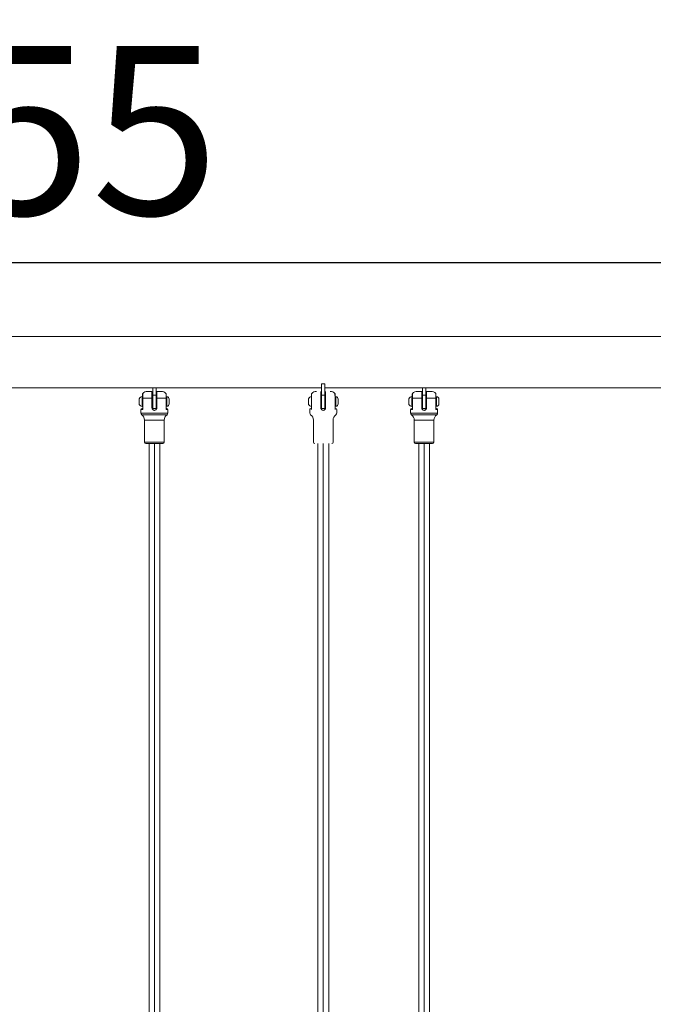
# Model space of a CAD drawing. Units: millimetres. Extents: x -180 to 29866, y 3 to 3136.
# Drawn here: x 19722 to 20662, y 1677 to 3136 of the extents above; entities that cross this region are included whole.
import ezdxf

# ---------------------------------------------------------------- set-up
doc = ezdxf.new("R2010")
doc.units = ezdxf.units.MM
doc.styles.get("Standard").update_dxf_attribs({"font": 'Square-721-BT.ttf'})
doc.dimstyles.get("Standard").update_dxf_attribs({"dimtxt": 0.18, "dimasz": 0.18, "dimexe": 0.18, "dimexo": 0.0625, "dimgap": 0.09, "dimtad": 0, "dimtih": 1, "dimtoh": 1, "dimdec": 4, "dimzin": 0, "dimdsep": 46, "dimtxsty": 'Standard', "dimcen": 0.09, "dimadec": 0, "dimazin": 0, "dimtfac": 1, "dimtdec": 4, "dimtofl": 0, "dimtmove": 0, "dimatfit": 3, "dimfxl": 1, "dimtolj": 1, "dimtzin": 0, "dimarcsym": 0})

# ---------------------------------------------------------------- blocks, each defined once
blk = doc.blocks.new('*D15')
at = {"color": 0, "lineweight": -2, "transparency": 16777216}
for p, q in [((13860.6, 2685.3), (13860.6, 2775.5)), ((25268.3, 2775.3), (14010.6, 2775.3)), ((25418.3, 2685.3), (25418.3, 2775.5))]:
    blk.add_line(p, q, dxfattribs=at)
at = {"color": 0, "transparency": 16777216}
for points in [[(14010.6, 2800.3), (14010.6, 2750.3), (13860.6, 2775.3)], [(25268.3, 2800.3), (25268.3, 2750.3), (25418.3, 2775.3)]]:
    blk.add_solid(points, dxfattribs=at)
at = {"layer": 'Defpoints', "color": 0, "transparency": 16777216}
for p in [(13860.6, 2775.3), (13860.6, 479.4), (25418.3, 479.4)]:
    blk.add_point(p, dxfattribs=at)
at = {"color": 0, "transparency": 16777216, "insert": (19639.4, 2971.8), "char_height": 250, "attachment_point": 5}
blk.add_mtext('\\A1;1155', dxfattribs=at)

msp = doc.modelspace()

# ---------------------------------------------------------------- linework, layer by layer
at = {"color": 0, "linetype": 'Continuous', "lineweight": 0, "extrusion": (0, 1, 0)}
for p, q in [((21079.8, 2666.5), (18199, 2666.5)), ((19641.9, 2590.4), (20169.9, 2590.4)), ((19911.9, 2584.9), (19918.4, 2584.9)), ((19919.4, 2590.4), (19919.4, 2559.4)), ((19924.4, 2559.4), (19924.4, 2590.4)), ((19931.9, 2584.9), (19925.4, 2584.9)), ((20169.9, 2596.1), (20169.9, 2559.4)), ((20169.9, 2596.1), (20174.9, 2596.1)), ((20174.9, 2559.4), (20174.9, 2596.1)), ((20174.9, 2590.4), (21078.7, 2590.4)), ((20311.9, 2584.9), (20318.4, 2584.9)), ((20319.4, 2590.4), (20319.4, 2559.4)), ((20324.4, 2559.4), (20324.4, 2590.4)), ((20331.9, 2584.9), (20325.4, 2584.9)), ((19899.5, 2574), (19899.5, 2565.8)), ((19903.8, 2562.5), (19903.8, 2577.3)), ((19919.4, 2574.9), (19904.6, 2574.9)), ((19904.6, 2558.3), (19904.6, 2574.9)), ((19918.4, 2560.4), (19918.4, 2574.9)), ((19924.4, 2579.4), (19919.4, 2579.4)), ((19939.3, 2574.9), (19924.4, 2574.9)), ((19925.4, 2560.4), (19925.4, 2574.9)), ((19939.3, 2558.3), (19939.3, 2574.9)), ((19940.5, 2576.9), (19939.4, 2576.9)), ((19940.5, 2562.9), (19940.5, 2576.9)), ((19943.8, 2573.6), (19943.8, 2566.3)), ((20150.6, 2574), (20150.6, 2565.8)), ((20155.1, 2558.3), (20155.1, 2574.9)), ((20169.9, 2574.9), (20168.9, 2574.9)), ((20168.9, 2560.4), (20168.9, 2574.9)), ((20174.9, 2579.4), (20169.9, 2579.4)), ((20175.9, 2574.9), (20174.9, 2574.9)), ((20175.9, 2560.4), (20175.9, 2574.9)), ((20189.8, 2558.3), (20189.8, 2574.9)), ((20191, 2576.9), (20189.9, 2576.9)), ((20191, 2562.9), (20191, 2576.9)), ((20194.3, 2573.6), (20194.3, 2566.3)), ((20299.5, 2574), (20299.5, 2565.8)), ((20303.8, 2562.5), (20303.8, 2577.3)), ((20319.4, 2574.9), (20304.6, 2574.9)), ((20304.6, 2558.3), (20304.6, 2574.9)), ((20318.4, 2560.4), (20318.4, 2574.9)), ((20324.4, 2579.4), (20319.4, 2579.4)), ((20339.3, 2574.9), (20324.4, 2574.9)), ((20325.4, 2560.4), (20325.4, 2574.9)), ((20339.3, 2558.3), (20339.3, 2574.9)), ((20340.5, 2576.9), (20339.4, 2576.9)), ((20340.5, 2562.9), (20340.5, 2576.9)), ((20343.8, 2573.6), (20343.8, 2566.3)), ((19904.6, 2558.3), (19901.9, 2558.3)), ((19901.9, 2552.9), (19901.9, 2558.3)), ((19902.9, 2559.3), (19903.4, 2559.3)), ((19919.4, 2564.9), (19918.4, 2564.9)), ((19919.4, 2559.4), (19924.4, 2559.4)), ((19925.4, 2564.9), (19924.4, 2564.9)), ((19939.3, 2558.3), (19941.9, 2558.3)), ((19939.4, 2566.4), (19940.5, 2566.4)), ((19940.5, 2562.9), (19939.4, 2562.9)), ((19940.9, 2559.3), (19940.4, 2559.3)), ((19941.9, 2558.3), (19941.9, 2552.9)), ((20152.4, 2552.9), (20152.4, 2558.3)), ((20169.9, 2564.9), (20168.9, 2564.9)), ((20169.9, 2559.4), (20174.9, 2559.4)), ((20175.9, 2564.9), (20174.9, 2564.9)), ((20191, 2562.9), (20189.9, 2562.9)), ((20192.4, 2558.3), (20192.4, 2552.9)), ((20304.6, 2558.3), (20301.9, 2558.3)), ((20301.9, 2552.9), (20301.9, 2558.3)), ((20302.9, 2559.3), (20303.4, 2559.3)), ((20319.4, 2564.9), (20318.4, 2564.9)), ((20319.4, 2559.4), (20324.4, 2559.4)), ((20325.4, 2564.9), (20324.4, 2564.9)), ((20339.3, 2558.3), (20341.9, 2558.3)), ((20339.4, 2566.4), (20340.5, 2566.4)), ((20340.5, 2562.9), (20339.4, 2562.9)), ((20340.9, 2559.3), (20340.4, 2559.3)), ((20341.9, 2552.9), (20341.9, 2558.3)), ((19941.9, 2552.9), (19901.9, 2552.9)), ((19940.7, 2550.4), (19903.2, 2550.4)), ((19936.5, 2542.3), (19907.3, 2542.3)), ((19907.3, 2509.9), (19907.3, 2542.3)), ((19936.5, 2542.3), (19936.5, 2509.9)), ((20157.8, 2509.9), (20157.8, 2542.3)), ((20187, 2542.3), (20187, 2509.9)), ((20341.9, 2552.9), (20301.9, 2552.9)), ((20340.7, 2550.4), (20303.2, 2550.4)), ((20336.5, 2542.3), (20307.3, 2542.3)), ((20307.3, 2509.9), (20307.3, 2542.3)), ((20336.5, 2509.9), (20336.5, 2542.3)), ((19936.5, 2509.9), (19907.3, 2509.9)), ((19934.5, 2507.9), (19909.3, 2507.9)), ((19914, 2507.9), (19914, 1044)), ((19922, 1045.2), (19922, 2507.9)), ((19930, 2507.9), (19930, 1044)), ((20164.4, 2507.9), (20164.4, 619.8)), ((20172.4, 619.8), (20172.4, 2507.9)), ((20180.4, 2507.9), (20180.4, 619.8)), ((20336.5, 2509.9), (20307.3, 2509.9)), ((20334.5, 2507.9), (20309.3, 2507.9)), ((20314, 2507.9), (20314, 1073.2)), ((20322, 1073.2), (20322, 2507.9)), ((20330, 2507.9), (20330, 1073.2))]:
    msp.add_line(p, q, dxfattribs=at)
at = {"color": 0, "linetype": 'Continuous', "lineweight": 0, "extrusion": (0, 0, -1)}
for centre, radius, start, end in [((-19911.9, 2574.9), 10, 43.7646, 90), ((-19931.9, 2574.9), 10, 90, 136.2354), ((-20162.4, 2574.9), 10, 43.7646, 90), ((-20182.4, 2574.9), 10, 90, 136.2354), ((-20311.9, 2574.9), 10, 43.7646, 90), ((-20331.9, 2574.9), 10, 90, 136.2354), ((-19899.9, 2573.8), 0.5, 360, 25.1439), ((-19904.8, 2571.5), 5.93, 25.1439, 80.2834), ((-19903.9, 2576.8), 0.5, 80.2834, 180), ((-19940.5, 2573.6), 3.35, 90, 180), ((-20151, 2573.8), 0.5, 360, 25.1439), ((-20155.9, 2571.5), 5.93, 25.1439, 80.2834), ((-20191, 2573.6), 3.35, 90, 180), ((-20299.9, 2573.8), 0.5, 0, 25.1439), ((-20304.8, 2571.5), 5.93, 25.1439, 80.2834), ((-20303.9, 2576.8), 0.5, 80.2834, 180), ((-20340.5, 2573.6), 3.35, 90, 180), ((-19899.9, 2566), 0.5, 334.8561, 0), ((-19904.8, 2568.3), 5.93, 279.7166, 334.8561), ((-19902.9, 2558.3), 1, 0, 90), ((-19903.9, 2563), 0.5, 180, 279.7166), ((-19940.5, 2566.3), 3.35, 180, 270), ((-19940.9, 2558.3), 1, 90, 180), ((-20151, 2566), 0.5, 334.8561, 360), ((-20155.9, 2568.3), 5.93, 279.7166, 334.8561), ((-20153.4, 2558.3), 1, 360, 90), ((-20191, 2566.3), 3.35, 180, 270), ((-20191.4, 2558.3), 1, 90, 180), ((-20299.9, 2566), 0.5, 334.8561, 0), ((-20304.8, 2568.3), 5.93, 279.7166, 334.8561), ((-20302.9, 2558.3), 1, 0, 90), ((-20303.9, 2563), 0.5, 180, 279.7166), ((-20340.5, 2566.3), 3.35, 180, 270), ((-20340.9, 2558.3), 1, 90, 180), ((-19904.9, 2552.9), 3, 305.7758, 0), ((-19897.3, 2542.3), 10, 125.7758, 180), ((-19946.5, 2542.3), 10, 0, 54.2242), ((-19938.9, 2552.9), 3, 180, 234.2242), ((-20155.4, 2552.9), 3, 305.7758, 360), ((-20147.8, 2542.3), 10, 125.7758, 180), ((-20197, 2542.3), 10, 360, 54.2242), ((-20189.4, 2552.9), 3, 180, 234.2242), ((-20304.9, 2552.9), 3, 305.7758, 0), ((-20297.3, 2542.3), 10, 125.7758, 180), ((-20346.5, 2542.3), 10, 0, 54.2242), ((-20338.9, 2552.9), 3, 180, 234.2242), ((-19909.3, 2509.9), 2, 270, 0), ((-19934.5, 2509.9), 2, 180, 270), ((-20159.8, 2509.9), 2, 270, 360), ((-20185, 2509.9), 2, 180, 270), ((-20309.3, 2509.9), 2, 270, 0), ((-20334.5, 2509.9), 2, 180, 270)]:
    msp.add_arc(centre, radius, start, end, dxfattribs=at)
at = {"color": 0, "linetype": 'Continuous', "lineweight": 0}
for centre, radius, start, end in [((19903.4, 2560.3), 1, 270, 0), ((19940.4, 2560.3), 1, 180, 270), ((20153.9, 2560.3), 1, 270, 0), ((20190.9, 2560.3), 1, 180, 270), ((20303.4, 2560.3), 1, 270, 0), ((20340.4, 2560.3), 1, 180, 270), ((19946.5, 2542.3), 10, 125.7758, 180), ((20197, 2542.3), 10, 125.7758, 180), ((20346.5, 2542.3), 10, 125.7758, 180)]:
    msp.add_arc(centre, radius, start, end, dxfattribs=at)
for centre, major_axis, ratio, start_param, end_param in [((19899.9, 2569.1), (-0.5, 0), 0.201078, 0, 0.438844), ((20299.9, 2569.1), (-0.5, 0), 0.201078, 0, 0.438844), ((19903.4, 2559.2), (1, 0), 0.764997, -0.669035, 0), ((19905.4, 2558.4), (-1.24, 0.79), 0.403412, 0.546424, 1.069161), ((19938.4, 2558.4), (-1.24, -0.79), 0.403412, -4.210753, -3.688017), ((19940.4, 2559.2), (-1, 0), 0.764997, 0, 0.669035), ((20153.9, 2559.2), (1, 0), 0.764997, -0.669035, 0), ((20155.9, 2558.4), (-1.24, 0.79), 0.403412, 0.546424, 1.069161), ((20188.9, 2558.4), (-1.24, -0.79), 0.403412, -4.210753, -3.688017), ((20190.9, 2559.2), (-1, 0), 0.764997, 0, 0.669035), ((20303.4, 2559.2), (1, 0), 0.764997, -0.669035, 0), ((20305.4, 2558.4), (-1.24, 0.79), 0.403412, 0.546424, 1.069161), ((20338.4, 2558.4), (-1.24, -0.79), 0.403412, -4.210753, -3.688017), ((20340.4, 2559.2), (-1, 0), 0.764997, 0, 0.669035)]:
    msp.add_ellipse(centre, major_axis=major_axis, ratio=ratio, start_param=start_param, end_param=end_param, dxfattribs=at)
at = {"color": 0, "linetype": 'Continuous', "lineweight": 0, "extrusion": (0, 0, -1)}
msp.add_ellipse((20151, 2571.8), major_axis=(-0.5, 0), ratio=0.5, start_param=0, end_param=0.438844, dxfattribs=at)
at = {"color": 0, "linetype": 'Continuous', "lineweight": 0}
for points, knots in [([(19918.4, 2574.9), (19918.4, 2575.5), (19918.4, 2576.2), (19918.4, 2577.5), (19918.4, 2578.1), (19918.4, 2579.3), (19918.4, 2579.9), (19918.4, 2581), (19918.4, 2581.5), (19918.4, 2582.4), (19918.4, 2582.8), (19918.4, 2583.6), (19918.4, 2583.9), (19918.4, 2584.4), (19918.4, 2584.6), (19918.4, 2584.8), (19918.4, 2584.9), (19918.4, 2584.9)], [-2.425966, -2.425966, -2.425966, -2.425966, -2.242404, -2.242404, -2.058842, -2.058842, -1.873836, -1.873836, -1.68883, -1.68883, -1.500578, -1.500578, -1.312326, -1.312326, -1.115489, -1.115489, -0.918652, -0.918652, -0.918652, -0.918652]), ([(19925.4, 2574.9), (19925.4, 2575.5), (19925.4, 2576.2), (19925.4, 2577.5), (19925.4, 2578.1), (19925.4, 2579.3), (19925.4, 2579.9), (19925.4, 2581), (19925.4, 2581.5), (19925.4, 2582.4), (19925.4, 2582.8), (19925.4, 2583.6), (19925.4, 2583.9), (19925.4, 2584.4), (19925.4, 2584.6), (19925.4, 2584.8), (19925.4, 2584.9), (19925.4, 2584.9)], [-7.277898, -7.277898, -7.277898, -7.277898, -7.094336, -7.094336, -6.910774, -6.910774, -6.725768, -6.725768, -6.540762, -6.540762, -6.35251, -6.35251, -6.164258, -6.164258, -5.967421, -5.967421, -5.770584, -5.770584, -5.770584, -5.770584]), ([(20168.9, 2574.9), (20168.9, 2575.5), (20168.9, 2576.2), (20168.9, 2577.5), (20168.9, 2578.1), (20168.9, 2579.3), (20168.9, 2579.9), (20168.9, 2581), (20168.9, 2581.5), (20168.9, 2582.4), (20168.9, 2582.8), (20168.9, 2583.6), (20168.9, 2583.9), (20168.9, 2584.4), (20168.9, 2584.6), (20168.9, 2584.8), (20168.9, 2584.9), (20168.9, 2584.9)], [-2.425966, -2.425966, -2.425966, -2.425966, -2.242404, -2.242404, -2.058842, -2.058842, -1.873836, -1.873836, -1.68883, -1.68883, -1.500578, -1.500578, -1.312326, -1.312326, -1.115489, -1.115489, -0.918652, -0.918652, -0.918652, -0.918652]), ([(20175.9, 2574.9), (20175.9, 2575.5), (20175.9, 2576.2), (20175.9, 2577.5), (20175.9, 2578.1), (20175.9, 2579.3), (20175.9, 2579.9), (20175.9, 2581), (20175.9, 2581.5), (20175.9, 2582.4), (20175.9, 2582.8), (20175.9, 2583.6), (20175.9, 2583.9), (20175.9, 2584.4), (20175.9, 2584.6), (20175.9, 2584.8), (20175.9, 2584.9), (20175.9, 2584.9)], [-7.277898, -7.277898, -7.277898, -7.277898, -7.094336, -7.094336, -6.910774, -6.910774, -6.725768, -6.725768, -6.540762, -6.540762, -6.35251, -6.35251, -6.164258, -6.164258, -5.967421, -5.967421, -5.770584, -5.770584, -5.770584, -5.770584]), ([(20318.4, 2574.9), (20318.4, 2575.5), (20318.4, 2576.2), (20318.4, 2577.5), (20318.4, 2578.1), (20318.4, 2579.3), (20318.4, 2579.9), (20318.4, 2581), (20318.4, 2581.5), (20318.4, 2582.4), (20318.4, 2582.8), (20318.4, 2583.6), (20318.4, 2583.9), (20318.4, 2584.4), (20318.4, 2584.6), (20318.4, 2584.8), (20318.4, 2584.9), (20318.4, 2584.9)], [-2.425966, -2.425966, -2.425966, -2.425966, -2.242404, -2.242404, -2.058842, -2.058842, -1.873836, -1.873836, -1.68883, -1.68883, -1.500578, -1.500578, -1.312326, -1.312326, -1.115489, -1.115489, -0.918652, -0.918652, -0.918652, -0.918652]), ([(20325.4, 2574.9), (20325.4, 2575.5), (20325.4, 2576.2), (20325.4, 2577.5), (20325.4, 2578.1), (20325.4, 2579.3), (20325.4, 2579.9), (20325.4, 2581), (20325.4, 2581.5), (20325.4, 2582.4), (20325.4, 2582.8), (20325.4, 2583.6), (20325.4, 2583.9), (20325.4, 2584.4), (20325.4, 2584.6), (20325.4, 2584.8), (20325.4, 2584.9), (20325.4, 2584.9)], [-7.277898, -7.277898, -7.277898, -7.277898, -7.094336, -7.094336, -6.910774, -6.910774, -6.725768, -6.725768, -6.540762, -6.540762, -6.35251, -6.35251, -6.164258, -6.164258, -5.967421, -5.967421, -5.770584, -5.770584, -5.770584, -5.770584]), ([(19904.4, 2581.1), (19904.4, 2581.2), (19904.4, 2581.2), (19904.5, 2581.4), (19904.5, 2581.5), (19904.6, 2581.7), (19904.6, 2581.8), (19904.7, 2581.8)], [0, 0, 0, 0, 0.1815144, 0.1815144, 0.5094174, 0.5094174, 0.7613503, 0.7613503, 0.7613503, 0.7613503]), ([(19904.4, 2581.1), (19904.4, 2581.1), (19904.4, 2581.1), (19904.4, 2581), (19904.4, 2580.8), (19904.4, 2580.2), (19904.4, 2579.6), (19904.4, 2577.8), (19904.4, 2576.4), (19904.4, 2574.9)], [0.500001, 0.500001, 0.500001, 0.500001, 0.5625, 0.5625, 0.6625, 0.6625, 0.8225, 0.8225, 1, 1, 1, 1]), ([(19904.6, 2574.9), (19904.6, 2576.5), (19904.6, 2578.1), (19904.6, 2580.2), (19904.6, 2580.8), (19904.7, 2581.5), (19904.7, 2581.6), (19904.7, 2581.8), (19904.7, 2581.8), (19904.7, 2581.8)], [0, 0, 0, 0, 0.1775, 0.1775, 0.3375, 0.3375, 0.4375, 0.4375, 0.499999, 0.499999, 0.499999, 0.499999]), ([(19939.3, 2574.9), (19939.3, 2576.5), (19939.3, 2578.1), (19939.2, 2580.2), (19939.2, 2580.8), (19939.2, 2581.5), (19939.2, 2581.6), (19939.1, 2581.8), (19939.1, 2581.8), (19939.1, 2581.8)], [0, 0, 0, 0, 0.1775, 0.1775, 0.3375, 0.3375, 0.4375, 0.4375, 0.499999, 0.499999, 0.499999, 0.499999]), ([(19939.1, 2581.8), (19939.2, 2581.7), (19939.3, 2581.6), (19939.4, 2581.5), (19939.4, 2581.3), (19939.4, 2581.2), (19939.4, 2581.2), (19939.4, 2581.1)], [0, 0, 0, 0, 0.3201018, 0.3201018, 0.6458644, 0.6458644, 0.7608683, 0.7608683, 0.7608683, 0.7608683]), ([(19939.4, 2581.1), (19939.4, 2581.1), (19939.4, 2581.1), (19939.4, 2581), (19939.4, 2580.8), (19939.4, 2580.2), (19939.4, 2579.6), (19939.4, 2577.8), (19939.4, 2576.4), (19939.4, 2574.9)], [0.500001, 0.500001, 0.500001, 0.500001, 0.5625, 0.5625, 0.6625, 0.6625, 0.8225, 0.8225, 1, 1, 1, 1]), ([(20154.9, 2581.1), (20154.9, 2581.2), (20154.9, 2581.2), (20155, 2581.4), (20155, 2581.5), (20155.1, 2581.7), (20155.1, 2581.8), (20155.2, 2581.8)], [0, 0, 0, 0, 0.1815144, 0.1815144, 0.5094174, 0.5094174, 0.7613503, 0.7613503, 0.7613503, 0.7613503]), ([(20154.9, 2581.1), (20154.9, 2581.1), (20154.9, 2581.1), (20154.9, 2581), (20154.9, 2580.8), (20154.9, 2580.2), (20154.9, 2579.6), (20154.9, 2577.8), (20154.9, 2576.4), (20154.9, 2574.9)], [0.500001, 0.500001, 0.500001, 0.500001, 0.5625, 0.5625, 0.6625, 0.6625, 0.8225, 0.8225, 1, 1, 1, 1]), ([(20155.1, 2574.9), (20155.1, 2576.5), (20155.1, 2578.1), (20155.1, 2580.2), (20155.1, 2580.8), (20155.2, 2581.5), (20155.2, 2581.6), (20155.2, 2581.8), (20155.2, 2581.8), (20155.2, 2581.8)], [0, 0, 0, 0, 0.1775, 0.1775, 0.3375, 0.3375, 0.4375, 0.4375, 0.499999, 0.499999, 0.499999, 0.499999]), ([(20189.8, 2574.9), (20189.8, 2576.5), (20189.8, 2578.1), (20189.7, 2580.2), (20189.7, 2580.8), (20189.7, 2581.5), (20189.7, 2581.6), (20189.6, 2581.8), (20189.6, 2581.8), (20189.6, 2581.8)], [0, 0, 0, 0, 0.1775, 0.1775, 0.3375, 0.3375, 0.4375, 0.4375, 0.499999, 0.499999, 0.499999, 0.499999]), ([(20189.6, 2581.8), (20189.7, 2581.7), (20189.8, 2581.6), (20189.9, 2581.5), (20189.9, 2581.3), (20189.9, 2581.2), (20189.9, 2581.2), (20189.9, 2581.1)], [0, 0, 0, 0, 0.3201018, 0.3201018, 0.6458644, 0.6458644, 0.7608683, 0.7608683, 0.7608683, 0.7608683]), ([(20189.9, 2581.1), (20189.9, 2581.1), (20189.9, 2581.1), (20189.9, 2581), (20189.9, 2580.8), (20189.9, 2580.2), (20189.9, 2579.6), (20189.9, 2577.8), (20189.9, 2576.4), (20189.9, 2574.9)], [0.500001, 0.500001, 0.500001, 0.500001, 0.5625, 0.5625, 0.6625, 0.6625, 0.8225, 0.8225, 1, 1, 1, 1]), ([(20304.4, 2581.1), (20304.4, 2581.2), (20304.4, 2581.2), (20304.5, 2581.4), (20304.5, 2581.5), (20304.6, 2581.7), (20304.6, 2581.8), (20304.7, 2581.8)], [0, 0, 0, 0, 0.1815144, 0.1815144, 0.5094174, 0.5094174, 0.7613503, 0.7613503, 0.7613503, 0.7613503]), ([(20304.4, 2581.1), (20304.4, 2581.1), (20304.4, 2581.1), (20304.4, 2581), (20304.4, 2580.8), (20304.4, 2580.2), (20304.4, 2579.6), (20304.4, 2577.8), (20304.4, 2576.4), (20304.4, 2574.9)], [0.500001, 0.500001, 0.500001, 0.500001, 0.5625, 0.5625, 0.6625, 0.6625, 0.8225, 0.8225, 1, 1, 1, 1]), ([(20304.6, 2574.9), (20304.6, 2576.5), (20304.6, 2578.1), (20304.6, 2580.2), (20304.6, 2580.8), (20304.7, 2581.5), (20304.7, 2581.6), (20304.7, 2581.8), (20304.7, 2581.8), (20304.7, 2581.8)], [0, 0, 0, 0, 0.1775, 0.1775, 0.3375, 0.3375, 0.4375, 0.4375, 0.499999, 0.499999, 0.499999, 0.499999]), ([(20339.3, 2574.9), (20339.3, 2576.5), (20339.3, 2578.1), (20339.2, 2580.2), (20339.2, 2580.8), (20339.2, 2581.5), (20339.2, 2581.6), (20339.1, 2581.8), (20339.1, 2581.8), (20339.1, 2581.8)], [0, 0, 0, 0, 0.1775, 0.1775, 0.3375, 0.3375, 0.4375, 0.4375, 0.499999, 0.499999, 0.499999, 0.499999]), ([(20339.1, 2581.8), (20339.2, 2581.7), (20339.3, 2581.6), (20339.4, 2581.5), (20339.4, 2581.3), (20339.4, 2581.2), (20339.4, 2581.2), (20339.4, 2581.1)], [0, 0, 0, 0, 0.3201018, 0.3201018, 0.6458644, 0.6458644, 0.7608683, 0.7608683, 0.7608683, 0.7608683]), ([(20339.4, 2581.1), (20339.4, 2581.1), (20339.4, 2581.1), (20339.4, 2581), (20339.4, 2580.8), (20339.4, 2580.2), (20339.4, 2579.6), (20339.4, 2577.8), (20339.4, 2576.4), (20339.4, 2574.9)], [0.500001, 0.500001, 0.500001, 0.500001, 0.5625, 0.5625, 0.6625, 0.6625, 0.8225, 0.8225, 1, 1, 1, 1]), ([(19903.4, 2559.3), (19903.5, 2559.3), (19903.8, 2559.3), (19904, 2559), (19904.2, 2558.9), (19904.2, 2558.8)], [-0.5288167, -0.5288167, -0.5288167, -0.5288167, -0.2266357, -0.0755452, 0, 0, 0, 0]), ([(19904.6, 2558.3), (19904.6, 2558.3), (19904.6, 2558.3), (19904.5, 2558.6), (19904.4, 2559), (19904.4, 2559.2)], [-0.1397689, -0.1397689, -0.1397689, -0.1397689, -0.1389596, -0.1389596, 0, 0, 0, 0]), ([(19918.4, 2560.4), (19918.4, 2560), (19918.5, 2559.5), (19918.9, 2558.6), (19919.1, 2558.2), (19919.8, 2557.6), (19920.1, 2557.3), (19921, 2557), (19921.5, 2556.9), (19922.4, 2556.9), (19922.8, 2557), (19923.7, 2557.3), (19924.1, 2557.6), (19924.7, 2558.2), (19925, 2558.6), (19925.3, 2559.5), (19925.4, 2560), (19925.4, 2560.4)], [-2.114131, -2.114131, -2.114131, -2.114131, -1.981996, -1.981996, -1.849861, -1.849861, -1.71773, -1.71773, -1.585598, -1.585598, -1.453467, -1.453467, -1.321336, -1.321336, -1.189201, -1.189201, -1.057066, -1.057066, -1.057066, -1.057066]), ([(19939.4, 2559.2), (19939.4, 2559), (19939.4, 2558.6), (19939.3, 2558.3), (19939.3, 2558.3), (19939.3, 2558.3)], [-0.1389596, -0.1389596, -0.1389596, -0.1389596, 0, 0, 0.0008093, 0.0008093, 0.0008093, 0.0008093]), ([(19939.6, 2558.8), (19939.7, 2558.9), (19939.8, 2559.1), (19940.1, 2559.3), (19940.3, 2559.3), (19940.4, 2559.3)], [0, 0, 0, 0, 0.1510905, 0.2266357, 0.5288167, 0.5288167, 0.5288167, 0.5288167]), ([(20153.9, 2559.3), (20154, 2559.3), (20154.3, 2559.3), (20154.5, 2559), (20154.7, 2558.9), (20154.7, 2558.8)], [-0.5288167, -0.5288167, -0.5288167, -0.5288167, -0.2266357, -0.0755452, 0, 0, 0, 0]), ([(20155.1, 2558.3), (20155.1, 2558.3), (20155.1, 2558.3), (20155, 2558.6), (20154.9, 2559), (20154.9, 2559.2)], [-0.1397689, -0.1397689, -0.1397689, -0.1397689, -0.1389596, -0.1389596, 0, 0, 0, 0]), ([(20168.9, 2560.4), (20168.9, 2560), (20169, 2559.5), (20169.4, 2558.6), (20169.6, 2558.2), (20170.3, 2557.6), (20170.6, 2557.3), (20171.5, 2557), (20172, 2556.9), (20172.9, 2556.9), (20173.3, 2557), (20174.2, 2557.3), (20174.6, 2557.6), (20175.2, 2558.2), (20175.5, 2558.6), (20175.8, 2559.5), (20175.9, 2560), (20175.9, 2560.4)], [-2.114131, -2.114131, -2.114131, -2.114131, -1.981996, -1.981996, -1.849861, -1.849861, -1.71773, -1.71773, -1.585598, -1.585598, -1.453467, -1.453467, -1.321336, -1.321336, -1.189201, -1.189201, -1.057066, -1.057066, -1.057066, -1.057066]), ([(20189.9, 2559.2), (20189.9, 2559), (20189.9, 2558.6), (20189.8, 2558.3), (20189.8, 2558.3), (20189.8, 2558.3)], [-0.1389596, -0.1389596, -0.1389596, -0.1389596, 0, 0, 0.0008093, 0.0008093, 0.0008093, 0.0008093]), ([(20190.1, 2558.8), (20190.2, 2558.9), (20190.3, 2559.1), (20190.6, 2559.3), (20190.8, 2559.3), (20190.9, 2559.3)], [0, 0, 0, 0, 0.1510905, 0.2266357, 0.5288167, 0.5288167, 0.5288167, 0.5288167]), ([(20303.4, 2559.3), (20303.5, 2559.3), (20303.8, 2559.3), (20304, 2559), (20304.2, 2558.9), (20304.2, 2558.8)], [-0.5288167, -0.5288167, -0.5288167, -0.5288167, -0.2266357, -0.0755452, 0, 0, 0, 0]), ([(20304.6, 2558.3), (20304.6, 2558.3), (20304.6, 2558.3), (20304.5, 2558.6), (20304.4, 2559), (20304.4, 2559.2)], [-0.1397689, -0.1397689, -0.1397689, -0.1397689, -0.1389596, -0.1389596, 0, 0, 0, 0]), ([(20318.4, 2560.4), (20318.4, 2560), (20318.5, 2559.5), (20318.9, 2558.6), (20319.1, 2558.2), (20319.8, 2557.6), (20320.1, 2557.3), (20321, 2557), (20321.5, 2556.9), (20322.4, 2556.9), (20322.8, 2557), (20323.7, 2557.3), (20324.1, 2557.6), (20324.7, 2558.2), (20325, 2558.6), (20325.3, 2559.5), (20325.4, 2560), (20325.4, 2560.4)], [-2.114131, -2.114131, -2.114131, -2.114131, -1.981996, -1.981996, -1.849861, -1.849861, -1.71773, -1.71773, -1.585598, -1.585598, -1.453467, -1.453467, -1.321336, -1.321336, -1.189201, -1.189201, -1.057066, -1.057066, -1.057066, -1.057066]), ([(20339.4, 2559.2), (20339.4, 2559), (20339.4, 2558.6), (20339.3, 2558.3), (20339.3, 2558.3), (20339.3, 2558.3)], [-0.1389596, -0.1389596, -0.1389596, -0.1389596, 0, 0, 0.0008093, 0.0008093, 0.0008093, 0.0008093]), ([(20339.6, 2558.8), (20339.7, 2558.9), (20339.8, 2559.1), (20340.1, 2559.3), (20340.3, 2559.3), (20340.4, 2559.3)], [0, 0, 0, 0, 0.1510905, 0.2266357, 0.5288167, 0.5288167, 0.5288167, 0.5288167])]:
    msp.add_open_spline(points, degree=3, knots=knots, dxfattribs=at)

# ---------------------------------------------------------------- dimensions: what is measured, and where the dimension line sits
dim = msp.add_linear_dim(base=(13860.6, 2775.3), p1=(25418.3, 479.4), p2=(13860.6, 479.4), text='1155', dimstyle='Standard', override={"dimtxt": 250, "dimasz": 150, "dimgap": 70, "dimtad": 2, "dimtih": 0, "dimtoh": 0, "dimdec": 0, "dimfxl": 90, "dimfxlon": 1})
dim.commit()
dim.dimension.update_dxf_attribs({"geometry": '*D15', "text_midpoint": (19639.4, 2971.8)})

doc.saveas('drawing.dxf')
